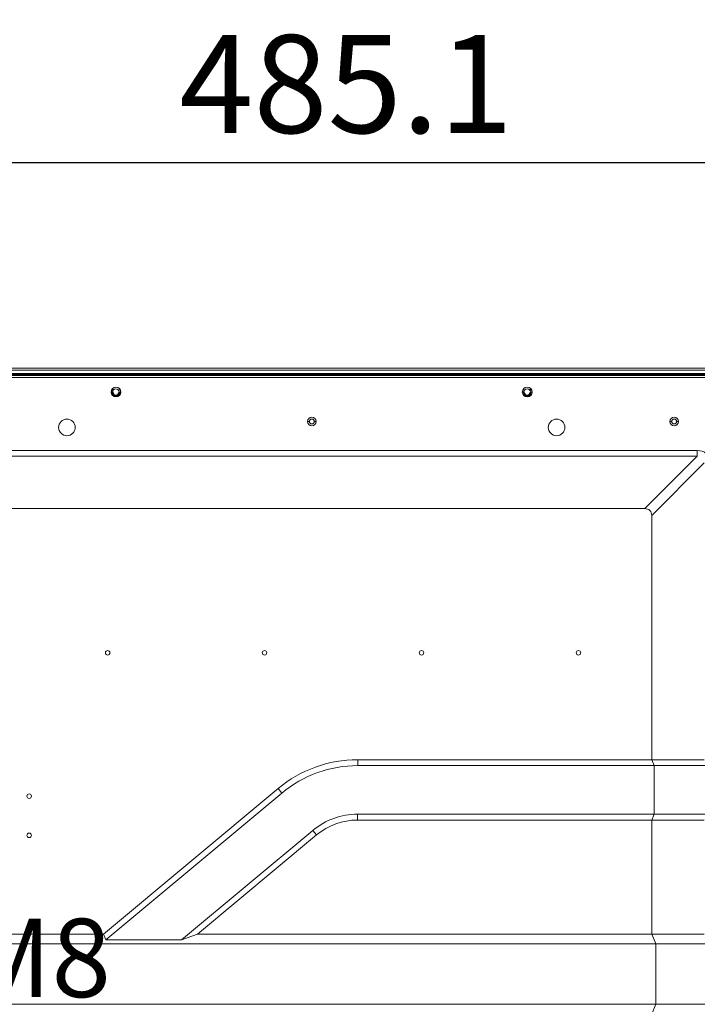
# Model space of a CAD drawing. Units: millimetres. Extents: x 29461 to 34759, y -3980 to -1653.
# Drawn here: x 34234 to 34580, y -2523 to -2021 of the extents above; entities that cross this region are included whole.
import ezdxf

# ---------------------------------------------------------------- set-up
doc = ezdxf.new("R2010")
doc.units = ezdxf.units.MM
doc.header["$LTSCALE"] = 30.734
doc.header["$PDMODE"] = 3
doc.header["$PDSIZE"] = 8
doc.layers.get('0').update_dxf_attribs({"linetype": 'CONTINUOUS', "lineweight": 13})
doc.layers.get('Defpoints').update_dxf_attribs({"linetype": 'CONTINUOUS'})
doc.layers.add('02___PRT_ALL_AXES', color=7, linetype='CONTINUOUS')
doc.layers.add('DIM', color=3, linetype='CONTINUOUS', lineweight=5)
doc.layers.add('text', color=2, linetype='CONTINUOUS', lineweight=13)
doc.dimstyles.new('Baloon', dxfattribs={"dimtxt": 50, "dimasz": 30, "dimexe": 10, "dimexo": 10, "dimgap": 15, "dimtad": 1, "dimdec": 1, "dimdsep": 46, "dimtxsty": 'Standard', "dimcen": 5, "dimadec": 0, "dimazin": 0, "dimtp": 0.1, "dimtm": 0.1, "dimtfac": 1, "dimtdec": 1, "dimtofl": 0, "dimtmove": 0, "dimatfit": 3, "dimfxl": 0, "dimtolj": 1, "dimtzin": 0, "dimarcsym": 0})

# ---------------------------------------------------------------- blocks, each defined once
blk = doc.blocks.new('*D7')
at = {"layer": 'Defpoints', "color": 0}
for p in [(34643.17, -2093.65), (34643.17, -2206.77), (34158.05, -2507.87)]:
    blk.add_point(p, dxfattribs=at)
at = {"layer": 'DIM', "color": 0, "lineweight": -2}
for p, q in [((34158.05, -2497.87), (34158.05, -2083.65)), ((34643.17, -2196.77), (34643.17, -2083.65)), ((34188.05, -2093.65), (34613.17, -2093.65))]:
    blk.add_line(p, q, dxfattribs=at)
at = {"layer": 'DIM', "color": 0}
for points in [[(34188.05, -2088.65), (34188.05, -2098.65), (34158.05, -2093.65)], [(34613.17, -2098.65), (34613.17, -2088.65), (34643.17, -2093.65)]]:
    blk.add_solid(points, dxfattribs=at)
at = {"layer": 'DIM', "color": 0, "insert": (34400.61, -2053.65), "char_height": 50, "attachment_point": 5}
blk.add_mtext('\\A1;485.1', dxfattribs=at)

msp = doc.modelspace()

# ---------------------------------------------------------------- linework, layer by layer
at = {"color": 7, "linetype": 'Continuous'}
for p, q in [((32878.43, -2198.74), (34637.67, -2198.74)), ((34616.17, -2199.74), (32899.93, -2199.74)), ((32892.13, -2202.44), (34623.97, -2202.44)), ((34623.97, -2203.44), (32892.13, -2203.44)), ((34616.17, -2201.44), (32899.93, -2201.44)), ((34616.17, -2201.94), (32899.93, -2201.94)), ((34280.77, -2209.94), (34281.65, -2209.94)), ((34280.83, -2209.74), (34281.8, -2209.74)), ((34280.91, -2209.54), (34282.01, -2209.54)), ((34285.23, -2209.74), (34284.26, -2209.74)), ((34491.8, -2209.74), (34490.83, -2209.74)), ((34494.04, -2209.54), (34495.15, -2209.54)), ((34494.26, -2209.74), (34495.23, -2209.74)), ((34494.41, -2209.94), (34495.29, -2209.94)), ((34381.8, -2225.87), (34380.8, -2225.87)), ((34385.3, -2225.87), (34384.3, -2225.87)), ((34566.8, -2225.87), (34565.8, -2225.87)), ((34570.3, -2225.87), (34569.3, -2225.87)), ((34180.53, -2240.67), (34579.88, -2240.67)), ((34579.88, -2243.5), (34579.88, -2240.67)), ((34579.88, -2243.5), (34182.87, -2243.5)), ((34579.88, -2243.5), (34553.05, -2270.32)), ((34556.58, -2273.86), (34583.41, -2247.03)), ((34183.05, -2270.33), (34553.11, -2270.33)), ((34556.58, -2273.86), (34556.58, -2398.45)), ((34406.47, -2398.45), (34583.41, -2398.45)), ((34406.47, -2398.45), (34406.47, -2401.45)), ((34406.47, -2401.45), (34588.83, -2401.45)), ((34556.58, -2398.45), (34557.83, -2401.45)), ((34557.83, -2401.45), (34557.83, -2426.28)), ((34365.87, -2413.15), (34276.71, -2487.45)), ((34277.8, -2490.45), (34367.8, -2415.46)), ((34367.8, -2415.46), (34365.87, -2413.15)), ((34588.83, -2426.28), (34406.36, -2426.28)), ((34406.36, -2426.28), (34406.36, -2429.28)), ((34557.83, -2426.28), (34556.58, -2429.28)), ((34583.41, -2429.28), (34406.36, -2429.28)), ((34556.58, -2429.28), (34556.58, -2487.45)), ((34383.58, -2434.53), (34316.47, -2490.45)), ((34324.76, -2487.45), (34385.5, -2436.83)), ((34385.5, -2436.83), (34383.58, -2434.53)), ((34192.93, -2487.45), (34276.71, -2487.45)), ((34277.8, -2490.45), (34276.71, -2487.45)), ((34316.47, -2490.45), (34277.8, -2490.45)), ((34324.76, -2487.45), (34316.47, -2490.45)), ((34324.76, -2487.45), (34583.41, -2487.45)), ((34556.58, -2487.45), (34558.64, -2492.45)), ((34218.77, -2492.45), (34558.64, -2492.45)), ((34558.64, -2492.45), (34591.64, -2492.45)), ((34558.64, -2492.45), (34558.64, -2523.28)), ((34558.64, -2523.28), (34218.77, -2523.28)), ((34558.64, -2523.28), (34556.43, -2528.66)), ((34591.64, -2523.29), (34558.64, -2523.29))]:
    msp.add_line(p, q, dxfattribs=at)
for centre, radius in [((34283.03, -2210.84), 2.5), ((34493.03, -2210.84), 2.5), ((34258.05, -2228.87), 4.25), ((34383.05, -2225.87), 2.25), ((34383.05, -2225.87), 1.25), ((34508.05, -2228.87), 4.25), ((34568.05, -2225.87), 2.25), ((34568.05, -2225.87), 1.25), ((34278.81, -2343.9), 1.15), ((34358.93, -2343.9), 1.15), ((34439.05, -2343.9), 1.15), ((34519.17, -2343.9), 1.15), ((34238.76, -2417.08), 1.15), ((34238.76, -2437.08), 1.15)]:
    msp.add_circle(centre, radius, dxfattribs=at)
for centre, radius, start, end in [((34280.06, -2211.24), 1, 7.6623, 54.1768), ((34283.03, -2210.84), 1.65, 0, 180), ((34286, -2211.24), 1, 125.7822, 172.3377), ((34490.06, -2211.24), 1, 7.6623, 54.1768), ((34493.03, -2210.84), 1.65, 0, 180), ((34496, -2211.24), 1, 125.7822, 172.3377), ((34283.03, -2210.84), 2, 187.6623, 352.3377), ((34493.03, -2210.84), 2, 187.6623, 352.3377), ((34406.47, -2461.87), 63.41, 90, 129.8056), ((34406.47, -2461.87), 60.41, 90, 129.8056), ((34406.36, -2461.87), 35.59, 90, 129.8056), ((34406.36, -2461.87), 32.59, 90, 129.8056)]:
    msp.add_arc(centre, radius, start, end, dxfattribs=at)
for points, knots in [([(34586.24, -2247.03), (34586.24, -2245.38), (34585.18, -2241.72), (34581.53, -2240.67), (34579.88, -2240.67)], [0, 0, 0, 0, 0.500334, 1, 1, 1, 1]), ([(34553.11, -2270.33), (34554.02, -2270.33), (34556.02, -2270.95), (34556.58, -2272.95), (34556.58, -2273.86)], [0, 0, 0, 0, 0.499706, 1, 1, 1, 1])]:
    msp.add_open_spline(points, degree=3, knots=knots, dxfattribs=at)
at = {"layer": '02___PRT_ALL_AXES', "color": 7, "linetype": 'Continuous'}
msp.add_line((34609.42, -2202.14), (32906.68, -2202.14), dxfattribs=at)
for centre in [(34283.03, -2210.84), (34493.03, -2210.84)]:
    msp.add_arc(centre, 1.65, 180, 0, dxfattribs=at)

# ---------------------------------------------------------------- texts
at = {"layer": 'text', "insert": (34205.88, -2479.61), "char_height": 40, "width": 73.4612, "attachment_point": 1}
msp.add_mtext('{\\fSimHei|b0|i0|c134|p49;M8}', dxfattribs=at)

# ---------------------------------------------------------------- dimensions: what is measured, and where the dimension line sits
at = {"layer": 'DIM'}
dim = msp.add_linear_dim(base=(34643.17, -2093.65), p1=(34158.05, -2507.87), p2=(34643.17, -2206.77), dimstyle='Baloon', dxfattribs=at)
dim.commit()
dim.dimension.update_dxf_attribs({"geometry": '*D7', "text_midpoint": (34400.61, -2053.65)})

doc.saveas('drawing.dxf')
